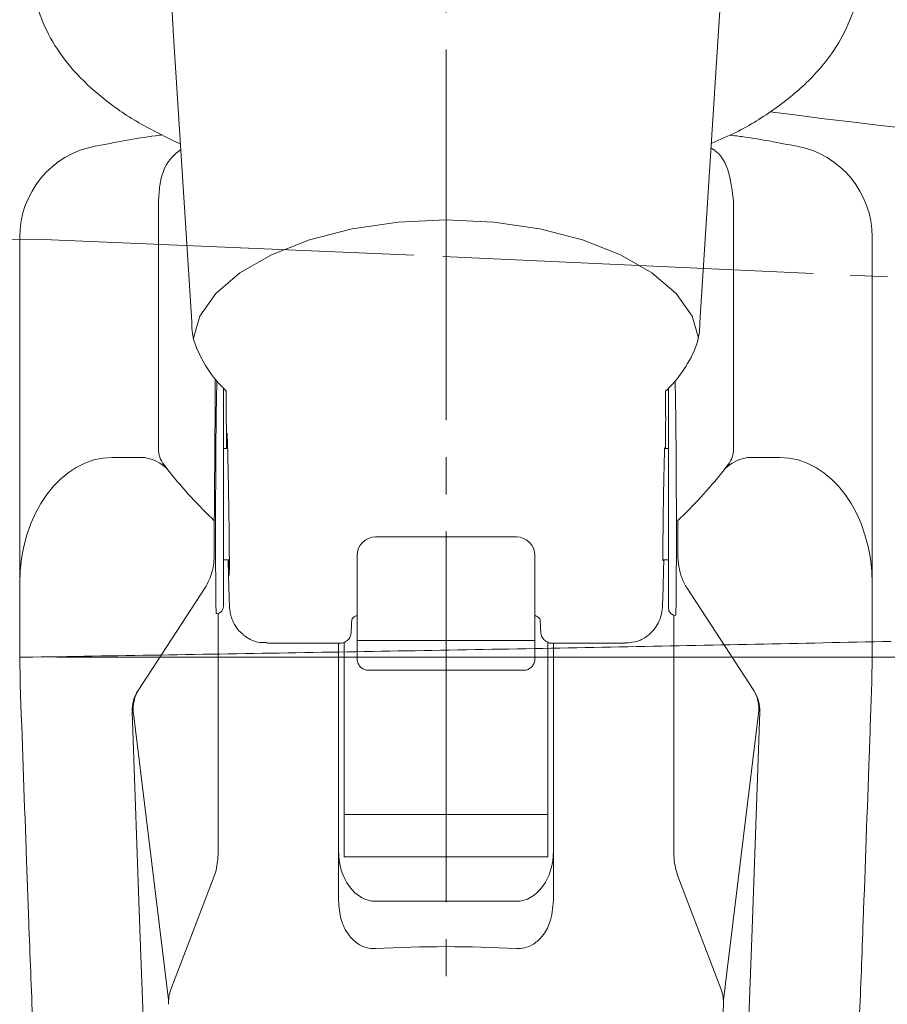
# Model space of a CAD drawing. Extents: x 0 to 1386, y 0 to 2245.
# Drawn here: x 977 to 1000, y 1415 to 1441 of the extents above; entities that cross this region are included whole.
import ezdxf

# ---------------------------------------------------------------- set-up
doc = ezdxf.new("R2010")
doc.units = 0
doc.linetypes.add('YCENTER_1', pattern=[13, 10, -1, 1, -1])
doc.linetypes.add('YDIVIDE_1', pattern=[15, 10, -1, 1, -1, 1, -1])
doc.layers.add('YKK_13', color=4, linetype='CONTINUOUS', lineweight=13)
doc.layers.add('YKK_D', color=6, linetype='CONTINUOUS', lineweight=13)

msp = doc.modelspace()

# ---------------------------------------------------------------- linework, layer by layer
at = {"layer": 'YKK_13', "linetype": 'YCENTER_1'}
msp.add_line((988.496, 1352.666), (988.496, 1486.429), dxfattribs=at)
at = {"layer": 'YKK_13'}
for p, q in [((981.144, 1441.031), (981.094, 1441.851)), ((995.838, 1441.031), (995.888, 1441.851)), ((981.144, 1441.031), (981.636, 1433.319)), ((995.34, 1433.306), (995.838, 1441.031)), ((980.735, 1436.561), (980.735, 1429.896)), ((996.247, 1429.896), (996.247, 1436.561)), ((988.491, 1436.071), (987.201, 1436.01)), ((989.781, 1436.01), (988.491, 1436.071)), ((985.958, 1435.828), (984.805, 1435.532)), ((987.201, 1436.01), (985.958, 1435.828)), ((991.024, 1435.828), (989.781, 1436.01)), ((992.177, 1435.532), (991.024, 1435.828)), ((976.991, 1435.45), (976.991, 1435.606)), ((984.805, 1435.532), (983.785, 1435.133)), ((993.197, 1435.133), (992.177, 1435.532)), ((999.991, 1435.088), (999.991, 1435.606)), ((976.991, 1427.473), (976.991, 1435.088)), ((983.785, 1435.133), (982.934, 1434.644)), ((994.048, 1434.644), (993.197, 1435.133)), ((999.991, 1435.088), (999.991, 1427.473)), ((982.934, 1434.644), (982.283, 1434.084)), ((994.699, 1434.084), (994.048, 1434.644)), ((982.283, 1434.084), (981.854, 1433.473)), ((995.128, 1433.473), (994.699, 1434.084)), ((981.854, 1433.473), (981.677, 1432.877)), ((995.302, 1432.888), (995.128, 1433.473)), ((982.3, 1431.22), (982.312, 1431.718)), ((994.682, 1431.22), (994.67, 1431.717)), ((982.565, 1431.455), (982.565, 1430.767)), ((994.417, 1430.767), (994.417, 1431.453)), ((982.491, 1430.544), (982.491, 1425.644)), ((994.491, 1425.644), (994.491, 1430.544)), ((980.24, 1429.663), (979.491, 1429.663)), ((982.601, 1429.901), (982.491, 1429.901)), ((994.491, 1429.901), (994.389, 1429.901)), ((997.491, 1429.663), (996.742, 1429.663)), ((981.024, 1429.284), (980.878, 1429.471)), ((995.958, 1429.284), (996.104, 1429.471)), ((982.241, 1427.04), (982.241, 1427.953)), ((994.741, 1427.04), (994.741, 1427.953)), ((976.991, 1424.359), (976.991, 1427.473)), ((986.591, 1427.517), (990.391, 1427.517)), ((999.991, 1427.473), (999.991, 1424.359)), ((986.091, 1426.98), (986.091, 1427.017)), ((990.891, 1427.017), (990.891, 1426.98)), ((982.491, 1426.901), (982.646, 1426.901)), ((986.091, 1425.215), (986.091, 1426.98)), ((990.891, 1426.98), (990.891, 1425.215)), ((994.344, 1426.901), (994.491, 1426.901)), ((981.988, 1426.134), (980.186, 1423.377)), ((994.994, 1426.134), (996.796, 1423.377)), ((982.342, 1425.453), (982.342, 1418.95)), ((994.491, 1425.644), (994.491, 1425.601)), ((994.64, 1418.95), (994.64, 1425.407)), ((986.091, 1424.42), (986.091, 1425.215)), ((990.891, 1425.215), (990.891, 1424.42)), ((983.655, 1424.651), (985.63, 1424.651)), ((985.591, 1424.651), (985.591, 1418.044)), ((985.741, 1424.675), (985.741, 1421.581)), ((990.891, 1424.72), (986.091, 1424.72)), ((991.241, 1424.673), (991.241, 1421.581)), ((991.352, 1424.651), (993.327, 1424.651)), ((991.391, 1418.044), (991.391, 1424.651)), ((977.005, 1423.541), (976.991, 1424.359)), ((986.091, 1424.242), (986.091, 1424.42)), ((990.891, 1424.42), (990.891, 1424.242)), ((999.991, 1424.359), (999.977, 1423.541)), ((986.391, 1423.922), (990.591, 1423.922)), ((980.228, 1416.93), (980.023, 1422.795)), ((980.057, 1422.749), (981.007, 1415.026)), ((996.925, 1422.749), (995.975, 1415.026)), ((996.755, 1416.93), (996.959, 1422.795)), ((985.741, 1420.912), (985.741, 1421.581)), ((991.241, 1421.581), (991.241, 1420.912)), ((985.741, 1420.912), (985.741, 1420.03)), ((991.241, 1420.912), (991.241, 1420.03)), ((991.241, 1420.03), (985.741, 1420.03)), ((985.741, 1420.03), (985.741, 1418.886)), ((991.241, 1420.03), (991.241, 1418.886)), ((991.241, 1418.886), (985.741, 1418.886)), ((981.07, 1415.302), (982.239, 1418.366)), ((995.912, 1415.302), (994.743, 1418.366)), ((985.591, 1418.044), (985.591, 1417.703)), ((991.391, 1418.044), (991.391, 1417.703)), ((990.391, 1417.686), (986.591, 1417.686)), ((980.331, 1414.272), (980.228, 1416.93)), ((996.651, 1414.272), (996.755, 1416.93)), ((995.977, 1414.906), (995.901, 1412.962))]:
    msp.add_line(p, q, dxfattribs=at)
at = {"layer": 'YKK_13', "linetype": 'YDIVIDE_1'}
for p, q in [((969.255, 1435.588), (977.631, 1435.543)), ((977.631, 1435.543), (988.41, 1435.087)), ((988.41, 1435.087), (1012.032, 1433.998)), ((995.687, 1424.599), (995.916, 1424.603)), ((995.916, 1424.603), (996.145, 1424.608)), ((996.145, 1424.608), (996.374, 1424.613)), ((996.374, 1424.613), (996.604, 1424.617)), ((996.604, 1424.617), (996.833, 1424.622)), ((996.833, 1424.622), (997.062, 1424.627)), ((997.062, 1424.627), (997.291, 1424.631)), ((997.291, 1424.631), (997.52, 1424.636)), ((997.52, 1424.636), (997.75, 1424.641)), ((997.75, 1424.641), (997.979, 1424.646)), ((997.979, 1424.646), (998.208, 1424.65)), ((998.208, 1424.65), (998.437, 1424.655)), ((998.437, 1424.655), (998.666, 1424.66)), ((998.666, 1424.66), (998.896, 1424.665)), ((998.896, 1424.665), (999.125, 1424.669)), ((999.125, 1424.669), (999.354, 1424.674)), ((999.354, 1424.674), (999.583, 1424.679)), ((999.583, 1424.679), (999.812, 1424.684)), ((999.812, 1424.684), (1000.042, 1424.689)), ((1000.042, 1424.689), (1000.271, 1424.694)), ((1000.271, 1424.694), (1000.5, 1424.698)), ((980.782, 1424.331), (981.012, 1424.335)), ((981.012, 1424.335), (981.241, 1424.339)), ((981.241, 1424.339), (981.47, 1424.343)), ((981.47, 1424.343), (981.7, 1424.347)), ((981.7, 1424.347), (981.929, 1424.35)), ((981.929, 1424.35), (982.158, 1424.354)), ((982.158, 1424.354), (982.388, 1424.358)), ((982.388, 1424.358), (982.617, 1424.362)), ((982.617, 1424.362), (982.846, 1424.366)), ((982.846, 1424.366), (983.076, 1424.369)), ((983.076, 1424.369), (983.305, 1424.373)), ((983.305, 1424.373), (983.534, 1424.377)), ((983.534, 1424.377), (983.764, 1424.381)), ((983.764, 1424.381), (983.993, 1424.385)), ((983.993, 1424.385), (984.222, 1424.389)), ((984.222, 1424.389), (984.452, 1424.393)), ((984.452, 1424.393), (984.681, 1424.396)), ((984.681, 1424.396), (984.91, 1424.4)), ((984.91, 1424.4), (985.14, 1424.404)), ((985.14, 1424.404), (985.369, 1424.408)), ((985.369, 1424.408), (985.598, 1424.412)), ((985.598, 1424.412), (985.828, 1424.416)), ((985.828, 1424.416), (986.057, 1424.42)), ((986.057, 1424.42), (986.286, 1424.424)), ((986.286, 1424.424), (986.516, 1424.428)), ((986.516, 1424.428), (986.745, 1424.432)), ((986.745, 1424.432), (986.974, 1424.436)), ((986.974, 1424.436), (987.204, 1424.44)), ((987.204, 1424.44), (987.433, 1424.444)), ((987.433, 1424.444), (987.662, 1424.448)), ((987.662, 1424.448), (987.892, 1424.452)), ((987.892, 1424.452), (988.121, 1424.456)), ((988.121, 1424.456), (988.35, 1424.46)), ((988.35, 1424.46), (988.58, 1424.464)), ((988.58, 1424.464), (988.809, 1424.468)), ((988.809, 1424.468), (989.038, 1424.472)), ((989.038, 1424.472), (989.267, 1424.476)), ((989.267, 1424.476), (989.497, 1424.48)), ((989.497, 1424.48), (989.726, 1424.485)), ((989.726, 1424.485), (989.955, 1424.489)), ((989.955, 1424.489), (990.185, 1424.493)), ((990.185, 1424.493), (990.414, 1424.497)), ((990.414, 1424.497), (990.643, 1424.501)), ((990.643, 1424.501), (990.872, 1424.506)), ((990.872, 1424.506), (991.102, 1424.51)), ((991.102, 1424.51), (991.331, 1424.514)), ((991.331, 1424.514), (991.56, 1424.518)), ((991.56, 1424.518), (991.79, 1424.523)), ((991.79, 1424.523), (992.019, 1424.527)), ((992.019, 1424.527), (992.248, 1424.531)), ((992.248, 1424.531), (992.477, 1424.536)), ((992.477, 1424.536), (992.707, 1424.54)), ((992.707, 1424.54), (992.936, 1424.545)), ((992.936, 1424.545), (993.165, 1424.549)), ((993.165, 1424.549), (993.394, 1424.554)), ((993.394, 1424.554), (993.624, 1424.558)), ((993.624, 1424.558), (993.853, 1424.562)), ((993.853, 1424.562), (994.082, 1424.567)), ((994.082, 1424.567), (994.311, 1424.571)), ((994.311, 1424.571), (994.54, 1424.576)), ((994.54, 1424.576), (994.77, 1424.581)), ((994.77, 1424.581), (994.999, 1424.585)), ((994.999, 1424.585), (995.228, 1424.59)), ((995.228, 1424.59), (995.457, 1424.594)), ((995.457, 1424.594), (995.687, 1424.599)), ((976.991, 1424.269), (976.999, 1424.269)), ((976.999, 1424.269), (977.007, 1424.27)), ((977.007, 1424.27), (977.015, 1424.27)), ((977.015, 1424.27), (977.023, 1424.27)), ((977.023, 1424.27), (977.031, 1424.27)), ((977.031, 1424.27), (977.04, 1424.27)), ((977.04, 1424.27), (977.048, 1424.27)), ((977.048, 1424.27), (977.056, 1424.27)), ((977.056, 1424.27), (977.064, 1424.271)), ((977.064, 1424.271), (977.072, 1424.271)), ((977.072, 1424.271), (977.08, 1424.271)), ((977.08, 1424.271), (977.088, 1424.271)), ((977.088, 1424.271), (977.096, 1424.271)), ((977.096, 1424.271), (977.104, 1424.271)), ((977.104, 1424.271), (977.113, 1424.271)), ((977.113, 1424.271), (977.342, 1424.275)), ((977.342, 1424.275), (977.571, 1424.279)), ((977.571, 1424.279), (977.801, 1424.283)), ((977.801, 1424.283), (978.03, 1424.286)), ((978.03, 1424.286), (978.259, 1424.29)), ((978.259, 1424.29), (978.489, 1424.294)), ((978.489, 1424.294), (978.718, 1424.298)), ((978.718, 1424.298), (978.947, 1424.301)), ((978.947, 1424.301), (979.177, 1424.305)), ((979.177, 1424.305), (979.406, 1424.309)), ((979.406, 1424.309), (979.636, 1424.313)), ((979.636, 1424.313), (979.865, 1424.316)), ((979.865, 1424.316), (980.094, 1424.32)), ((980.094, 1424.32), (980.324, 1424.324)), ((980.324, 1424.324), (980.553, 1424.328)), ((980.553, 1424.328), (980.782, 1424.331))]:
    msp.add_line(p, q, dxfattribs=at)
at = {"layer": 'YKK_13'}
for centre, radius, start, end in [((979.491, 1435.606), 2.5, 100.7501, 180.0022), ((997.491, 1435.606), 2.5, 359.9978, 79.2047), ((980.24, 1428.663), 1, 38.3769, 90), ((981.435, 1429.896), 0.7, 180, 217.3637), ((996.742, 1428.663), 1, 90, 141.6231), ((995.547, 1429.896), 0.7, 322.6363, 0), ((986.591, 1427.017), 0.5, 90, 180), ((990.391, 1427.017), 0.5, 0, 90), ((982.293, 1425.645), 0.198, 269.5598, 359.553), ((994.691, 1425.601), 0.2, 180.0039, 268.7556), ((981.023, 1422.83), 1, 146.822, 181.9938), ((981.049, 1422.871), 1, 146.822, 187.0142), ((995.933, 1422.871), 1, 352.9857, 33.1779), ((995.959, 1422.83), 1, 358.0062, 33.1779), ((982.004, 1414.946), 1, 159.1107, 182.2558), ((994.978, 1414.946), 1, 357.7443, 20.8893)]:
    msp.add_arc(centre, radius, start, end, dxfattribs=at)
for centre, major_axis, ratio, start_param, end_param in [((988.491, 2317.455), (10.999, 1543.834), 0.000069, 4.098362, 4.101385), ((982.302, 1428.401), (0.007, 3), 0.008429, 0.349085, 0.699149), ((994.68, 1428.401), (-0.007, 3), 0.008429, 5.584037, 5.9341), ((982.613, 1428.386), (-0.042, 2.75), 0.008726, 0.523467, 0.987161), ((994.369, 1428.386), (0.042, 2.75), 0.008726, 5.296024, 5.759718), ((982.302, 1428.401), (0.007, 3), 0.008429, 0.699149, 2.966081), ((994.68, 1428.401), (-0.007, 3), 0.008429, 3.317104, 5.584037), ((994.369, 1428.401), (0.023, 1.526), 0.008726, 6.098943, 8.901311), ((979.491, 1426.248), (0, 3.415), 0.732051, 0, 1.570796), ((997.491, 1426.248), (0, 3.415), 0.732051, 4.712389, 6.283185), ((988.491, 1440.318), (0, 15.026), 0.732051, 2.395467, 2.537298), ((988.491, 1440.318), (0, 15.026), 0.732051, 3.745887, 3.887718), ((994.369, 1428.401), (0.023, 1.526), 0.008726, 2.618126, 3.327532), ((982.613, 1428.386), (-0.042, 2.75), 0.008726, 2.141052, 2.627329), ((994.68, 1428.401), (-0.007, 3), 0.008429, 3.141312, 3.317104), ((986.591, 1419.052), (0, 1.366), 0.732051, 1.570796, 3.141593), ((990.391, 1419.052), (0, 1.366), 0.732051, 3.141593, 4.712389), ((988.491, 1365.839), (0, 50.623), 0.816497, 6.237201, 6.329169)]:
    msp.add_ellipse(centre, major_axis=major_axis, ratio=ratio, start_param=start_param, end_param=end_param, dxfattribs=at)
for points, knots in [([(977.349, 1442.826), (977.342, 1442.742), (977.311, 1442.364), (977.483, 1441.695), (977.853, 1440.86), (978.436, 1440.074), (979.215, 1439.344), (980.169, 1438.678), (980.938, 1438.307), (981.32, 1438.123)], [0, 0, 0, 0, 0.043307, 0.195071, 0.346973, 0.503335, 0.666186, 0.834272, 1, 1, 1, 1]), ([(995.663, 1438.142), (995.882, 1438.237), (996.516, 1438.51), (997.401, 1439.071), (998.301, 1439.81), (998.974, 1440.613), (999.423, 1441.472), (999.648, 1442.205), (999.633, 1442.66), (999.628, 1442.802)], [0, 0, 0, 0, 0.091798, 0.26493, 0.43919, 0.612691, 0.764441, 0.926448, 1, 1, 1, 1]), ([(997.24, 1438.987), (1004.983, 1437.978), (1018.239, 1437.124), (1031.495, 1437.729), (1036.99, 1438.235)], [0.3666243, 0.3666243, 0.3666243, 0.3666243, 0.5, 0.5945645, 0.5945645, 0.5945645, 0.5945645]), ([(980.845, 1438.366), (980.782, 1438.359), (980.17, 1438.285), (979.567, 1438.165), (979.026, 1438.058)], [0, 0, 0, 0, 0.103001, 1, 1, 1, 1]), ([(997.957, 1438.059), (997.48, 1438.152), (996.88, 1438.27), (996.271, 1438.345), (996.146, 1438.36)], [0, 0, 0, 0, 0.794396, 1, 1, 1, 1]), ([(981.33, 1437.966), (981.225, 1437.882), (980.945, 1437.657), (980.769, 1437.142), (980.743, 1436.71), (980.735, 1436.561)], [0, 0, 0, 0, 0.280223, 0.752367, 1, 1, 1, 1]), ([(996.247, 1436.561), (996.215, 1436.836), (996.152, 1437.384), (995.913, 1437.851), (995.685, 1437.984), (995.655, 1438.001)], [0, 0, 0, 0, 0.465654, 0.928547, 1, 1, 1, 1]), ([(976.991, 1435.088), (976.991, 1435.158), (976.991, 1435.305), (976.991, 1435.4), (976.991, 1435.45)], [0, 0, 0, 0, 0.47991, 1, 1, 1, 1]), ([(981.636, 1433.319), (981.635, 1433.242), (981.632, 1432.92), (981.852, 1432.375), (982.187, 1431.837), (982.466, 1431.552), (982.565, 1431.455)], [0, 0, 0, 0, 0.0996708, 0.4157397, 0.7352115, 0.9039952, 0.9039952, 0.9039952, 0.9039952]), ([(994.417, 1431.453), (994.482, 1431.515), (994.736, 1431.769), (995.071, 1432.258), (995.326, 1432.832), (995.336, 1433.189), (995.34, 1433.306)], [0.0957792, 0.0957792, 0.0957792, 0.0957792, 0.2061297, 0.536846, 0.8484041, 1, 1, 1, 1]), ([(982.491, 1431.528), (982.491, 1431.464), (982.491, 1431.298), (982.491, 1431.133), (982.491, 1431.032)], [0.0259164, 0.0259164, 0.0259164, 0.0259164, 0.4072574, 1, 1, 1, 1]), ([(994.491, 1431.032), (994.491, 1431.078), (994.491, 1431.242), (994.491, 1431.407), (994.491, 1431.525)], [0, 0, 0, 0, 0.2739478, 0.9857308, 0.9857308, 0.9857308, 0.9857308]), ([(982.491, 1431.032), (982.491, 1431.028), (982.491, 1430.916), (982.491, 1430.726), (982.491, 1430.544)], [0, 0, 0, 0, 0.035284, 1, 1, 1, 1]), ([(994.491, 1430.544), (994.491, 1430.626), (994.491, 1430.828), (994.491, 1430.956), (994.491, 1431.032)], [0, 0, 0, 0, 0.409669, 1, 1, 1, 1]), ([(982.581, 1429.901), (982.58, 1429.956), (982.579, 1430.186), (982.582, 1430.351), (982.589, 1430.298), (982.6, 1429.969), (982.613, 1429.38), (982.627, 1428.655), (982.638, 1427.888), (982.645, 1427.19), (982.648, 1426.695), (982.645, 1426.427), (982.637, 1426.513), (982.63, 1426.687), (982.626, 1426.889), (982.625, 1426.901)], [0, 0, 0, 0, 0.02821, 0.11611, 0.203954, 0.29178, 0.379731, 0.467561, 0.555508, 0.643329, 0.731267, 0.819084, 0.907026, 0.994853, 1, 1, 1, 1]), ([(981.988, 1426.134), (982.066, 1426.284), (982.214, 1426.57), (982.232, 1426.889), (982.241, 1427.04)], [0, 0, 0, 0, 0.525629, 1, 1, 1, 1]), ([(994.741, 1427.04), (994.759, 1426.824), (994.785, 1426.504), (994.942, 1426.225), (994.994, 1426.134)], [0, 0, 0, 0, 0.673713, 1, 1, 1, 1]), ([(993.329, 1424.658), (993.444, 1424.666), (993.658, 1424.682), (993.92, 1424.831), (994.102, 1425.005), (994.217, 1425.181), (994.28, 1425.335), (994.308, 1425.45), (994.319, 1425.517), (994.325, 1425.562), (994.33, 1425.619), (994.335, 1425.719), (994.344, 1425.973), (994.356, 1426.409), (994.363, 1426.765), (994.366, 1426.901)], [0, 0, 0, 0, 0.0810374, 0.1518081, 0.2106806, 0.2604297, 0.3011194, 0.3306128, 0.3492296, 0.3676656, 0.3975772, 0.4762283, 0.6586011, 0.8533292, 0.9700205, 0.9700205, 0.9700205, 0.9700205]), ([(982.638, 1425.997), (982.641, 1425.91), (982.645, 1425.754), (982.651, 1425.649), (982.655, 1425.585), (982.663, 1425.516), (982.681, 1425.411), (982.733, 1425.244), (982.859, 1425.021), (983.089, 1424.805), (983.376, 1424.665), (983.574, 1424.665), (983.655, 1424.665)], [0, 0, 0, 0, 0.187085, 0.335814, 0.424373, 0.466901, 0.503516, 0.56821, 0.659953, 0.784517, 0.911278, 1, 1, 1, 1]), ([(985.63, 1424.655), (985.641, 1424.654), (985.687, 1424.649), (985.76, 1424.676), (985.831, 1424.724), (985.878, 1424.777), (985.905, 1424.826), (985.918, 1424.863), (985.925, 1424.889), (985.929, 1424.913), (985.933, 1424.95), (985.938, 1425.018), (985.944, 1425.172), (985.948, 1425.272)], [0, 0, 0, 0, 0.019208, 0.076266, 0.122163, 0.161134, 0.193901, 0.219834, 0.243755, 0.276527, 0.342145, 0.573405, 1, 1, 1, 1]), ([(985.948, 1425.273), (985.949, 1425.277), (985.956, 1425.292), (985.976, 1425.326), (986.016, 1425.368), (986.055, 1425.383), (986.075, 1425.391)], [0.3013116, 0.3013116, 0.3013116, 0.3013116, 0.3807506, 0.5484364, 0.7707073, 1, 1, 1, 1]), ([(991.034, 1425.273), (991.033, 1425.277), (991.026, 1425.292), (991.006, 1425.326), (990.966, 1425.368), (990.927, 1425.383), (990.907, 1425.391)], [0.3009451, 0.3009451, 0.3009451, 0.3009451, 0.3807506, 0.5484364, 0.7707073, 1, 1, 1, 1]), ([(991.034, 1425.272), (991.034, 1425.272), (991.034, 1425.272), (991.034, 1425.272), (991.035, 1425.26), (991.04, 1425.094), (991.046, 1424.997), (991.049, 1424.937), (991.057, 1424.887), (991.071, 1424.84), (991.099, 1424.784), (991.152, 1424.72), (991.236, 1424.67), (991.309, 1424.645), (991.349, 1424.652), (991.353, 1424.653)], [0, 0, 0, 0, 0, 0, 0, 0.036098, 0.517378, 0.712596, 0.767883, 0.796118, 0.831249, 0.879286, 0.933571, 0.993028, 1, 1, 1, 1]), ([(986.091, 1424.242), (986.095, 1424.202), (986.103, 1424.124), (986.163, 1424.024), (986.246, 1423.956), (986.327, 1423.922), (986.376, 1423.925), (986.391, 1423.926)], [0, 0, 0, 0, 0.246975, 0.482104, 0.698763, 0.907662, 1, 1, 1, 1]), ([(990.591, 1423.924), (990.594, 1423.923), (990.632, 1423.916), (990.704, 1423.941), (990.789, 1423.993), (990.852, 1424.074), (990.886, 1424.16), (990.89, 1424.219), (990.891, 1424.242)], [0, 0, 0, 0, 0.0225318, 0.2374074, 0.4372714, 0.6366183, 0.8554795, 1, 1, 1, 1]), ([(977.235, 1417.156), (977.211, 1417.799), (977.133, 1419.928), (977.058, 1422.056), (977.005, 1423.541)], [0, 0, 0, 0, 0.3023003, 1, 1, 1, 1]), ([(999.977, 1423.541), (999.954, 1422.897), (999.879, 1420.769), (999.801, 1418.641), (999.747, 1417.156)], [0, 0, 0, 0, 0.3023, 1, 1, 1, 1]), ([(982.342, 1418.95), (982.331, 1418.786), (982.318, 1418.587), (982.251, 1418.399), (982.239, 1418.366)], [0, 0, 0, 0, 0.827132, 1, 1, 1, 1]), ([(994.743, 1418.366), (994.698, 1418.527), (994.643, 1418.72), (994.641, 1418.916), (994.64, 1418.95)], [0, 0, 0, 0, 0.830001, 1, 1, 1, 1]), ([(986.591, 1416.408), (986.504, 1416.412), (986.329, 1416.42), (986.071, 1416.554), (985.825, 1416.805), (985.63, 1417.205), (985.605, 1417.53), (985.591, 1417.703)], [0, 0, 0, 0, 0.139082, 0.27775, 0.461273, 0.712537, 1, 1, 1, 1]), ([(991.391, 1417.703), (991.373, 1417.499), (991.342, 1417.157), (991.121, 1416.759), (990.878, 1416.531), (990.629, 1416.416), (990.466, 1416.41), (990.391, 1416.408)], [0, 0, 0, 0, 0.337998, 0.565632, 0.739434, 0.880878, 1, 1, 1, 1]), ([(977.712, 1406.895), (977.667, 1407.675), (977.575, 1409.241), (977.453, 1411.76), (977.34, 1414.394), (977.27, 1416.233), (977.235, 1417.156)], [0, 0, 0, 0, 0.245673, 0.493011, 0.745599, 1, 1, 1, 1]), ([(999.747, 1417.156), (999.713, 1416.265), (999.645, 1414.476), (999.533, 1411.868), (999.411, 1409.314), (999.317, 1407.703), (999.27, 1406.895)], [0, 0, 0, 0, 0.24567, 0.493009, 0.745598, 1, 1, 1, 1])]:
    msp.add_open_spline(points, degree=3, knots=knots, dxfattribs=at)
for points in [[(985.948, 1425.272), (985.948, 1425.272), (985.948, 1425.272), (985.948, 1425.273)], [(986.075, 1425.391), (986.08, 1425.393), (986.086, 1425.395), (986.091, 1425.397)], [(990.907, 1425.391), (990.902, 1425.393), (990.896, 1425.395), (990.891, 1425.397)], [(991.034, 1425.273), (991.034, 1425.272), (991.034, 1425.272), (991.034, 1425.272)]]:
    msp.add_open_spline(points, degree=3, dxfattribs=at)
at = {"layer": 'YKK_D'}
msp.add_line((977.995, 1424.269), (1202.496, 1424.269), dxfattribs=at)

doc.saveas('drawing.dxf')
